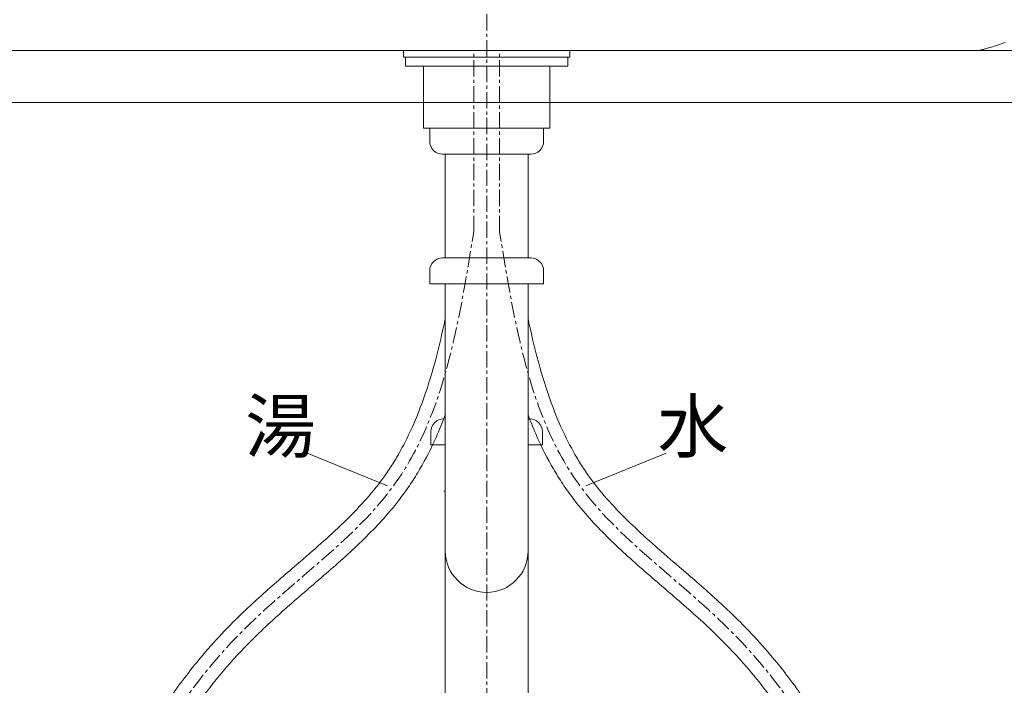
# Model space of a CAD drawing. Units: millimetres. Extents: x 14302 to 22182, y -4699 to -1729.
# Drawn here: x 15422 to 15802, y -3633 to -3376 of the extents above; entities that cross this region are included whole.
import ezdxf
from ezdxf.enums import TextEntityAlignment as Align

# ---------------------------------------------------------------- set-up
doc = ezdxf.new("R2010")
doc.units = ezdxf.units.MM
doc.linetypes.add('CENTER1', pattern=[10, 6.25, -1.25, 1.25, -1.25])
doc.layers.add('2-0', color=5, linetype='Continuous')
doc.layers.add('_0-2_', color=7, linetype='Continuous')
for name, color, linetype, lineweight in [('中心線', 1, 'CENTER1', 15), ('太線', 7, 'Continuous', 15), ('文字', 4, 'Continuous', 15)]:
    doc.layers.add(name, color=color, linetype=linetype, lineweight=lineweight)
doc.styles.add('japanese', font='romans.shx', dxfattribs={"bigfont": 'bigfont.shx'})

msp = doc.modelspace()

# ---------------------------------------------------------------- linework, layer by layer
at = {"layer": '2-0', "color": 5, "linetype": 'Continuous', "lineweight": 20}
for p, q in [((15798.52, -3386.39), (15799.12, -3386.18)), ((15799.12, -3386.18), (15799.75, -3385.95)), ((15799.75, -3385.95), (15800.39, -3385.71)), ((15800.39, -3385.71), (15801.04, -3385.46)), ((15801.04, -3385.46), (15801.69, -3385.2)), ((15801.69, -3385.2), (15802.35, -3384.94)), ((15421.25, -3388.22), (15426.63, -3388.22)), ((15426.63, -3388.22), (15433.8, -3388.22)), ((15433.8, -3388.22), (15442.94, -3388.22)), ((15442.94, -3388.22), (15453.97, -3388.22)), ((15453.97, -3388.22), (15466.74, -3388.22)), ((15466.74, -3388.22), (15481.11, -3388.22)), ((15481.11, -3388.22), (15496.94, -3388.22)), ((15496.94, -3388.22), (15514.06, -3388.22)), ((15514.06, -3388.22), (15532.35, -3388.22)), ((15532.35, -3388.22), (15551.66, -3388.22)), ((15551.66, -3388.22), (15571.79, -3388.22)), ((15571.79, -3388.22), (15592.45, -3388.22)), ((15592.45, -3388.22), (15613.28, -3388.22)), ((15633.94, -3388.22), (15654.08, -3388.22)), ((15654.08, -3388.22), (15673.35, -3388.22)), ((15673.35, -3388.22), (15691.42, -3388.22)), ((15691.42, -3388.22), (15707.92, -3388.22)), ((15707.92, -3388.22), (15722.59, -3388.22)), ((15722.59, -3388.22), (15735.47, -3388.22)), ((15735.47, -3388.22), (15746.66, -3388.22)), ((15746.66, -3388.22), (15756.3, -3388.22)), ((15756.3, -3388.22), (15764.48, -3388.22)), ((15764.48, -3388.22), (15771.32, -3388.22)), ((15771.32, -3388.22), (15776.94, -3388.22)), ((15776.94, -3388.22), (15781.45, -3388.22)), ((15781.45, -3388.22), (15784.96, -3388.22)), ((15784.96, -3388.22), (15787.6, -3388.22)), ((15787.6, -3388.22), (15789.49, -3388.22)), ((15789.49, -3388.22), (15790.75, -3388.22)), ((15790.75, -3388.22), (15791.52, -3388.22)), ((15791.52, -3388.22), (15791.92, -3388.22)), ((15791.92, -3388.22), (15792.06, -3388.22)), ((15792.06, -3388.22), (15792.08, -3388.22)), ((15792.08, -3388.22), (15792.44, -3388.13)), ((15792.44, -3388.13), (15792.59, -3388.09)), ((15792.59, -3388.09), (15792.78, -3388.04)), ((15792.78, -3388.04), (15792.99, -3387.98)), ((15792.99, -3387.98), (15793.24, -3387.91)), ((15793.24, -3387.91), (15793.52, -3387.84)), ((15793.52, -3387.84), (15793.83, -3387.75)), ((15793.83, -3387.75), (15794.17, -3387.66)), ((15794.17, -3387.66), (15794.55, -3387.56)), ((15794.55, -3387.56), (15794.95, -3387.46)), ((15794.95, -3387.46), (15795.38, -3387.34)), ((15795.38, -3387.34), (15795.84, -3387.21)), ((15795.84, -3387.21), (15796.32, -3387.08)), ((15796.32, -3387.08), (15796.83, -3386.93)), ((15796.83, -3386.93), (15797.37, -3386.76)), ((15797.37, -3386.76), (15797.93, -3386.58)), ((15797.93, -3386.58), (15798.52, -3386.39))]:
    msp.add_line(p, q, dxfattribs=at)
at = {"layer": '_0-2_', "color": 5, "linetype": 'Continuous', "lineweight": 20}
for p, q in [((15570.04, -3388.22), (15570.04, -3390.72)), ((15570.04, -3388.22), (15634.13, -3388.22)), ((15570.58, -3388.22), (15633.58, -3388.22)), ((15634.13, -3388.22), (15634.13, -3390.72)), ((15570.04, -3390.72), (15634.13, -3390.72)), ((15570.8, -3390.72), (15570.8, -3394.22)), ((15633.37, -3390.72), (15633.37, -3394.22)), ((15570.8, -3394.22), (15633.37, -3394.22)), ((15577.74, -3418.22), (15577.74, -3394.22)), ((15626.43, -3418.22), (15626.43, -3394.22)), ((15586.08, -3468.22), (15586.08, -3428.22)), ((15618.08, -3468.22), (15618.08, -3428.22)), ((15619.08, -3468.22), (15585.08, -3468.22)), ((15580.08, -3473.22), (15580.08, -3478.22)), ((15624.08, -3473.22), (15624.08, -3478.22)), ((15580.08, -3478.22), (15624.08, -3478.22)), ((15586.08, -4073.22), (15586.08, -3478.22)), ((15618.08, -4073.22), (15618.08, -3478.22)), ((15618.58, -3530.3), (15618.08, -3530.3)), ((15580.58, -3535.3), (15580.58, -3540.3)), ((15623.58, -3535.3), (15623.58, -3540.3)), ((15580.58, -3540.3), (15586.08, -3540.3)), ((15618.08, -3540.3), (15623.58, -3540.3)), ((15586.08, -3558.3), (15585.58, -3558.3))]:
    msp.add_line(p, q, dxfattribs=at)
at = {"layer": '_0-2_', "color": 5, "linetype": 'Continuous', "lineweight": 0}
for p, q in [((15577.74, -3418.22), (15626.43, -3418.22)), ((15624.08, -3418.22), (15580.08, -3418.22)), ((15580.08, -3418.22), (15624.08, -3418.22)), ((15580.08, -3418.22), (15624.08, -3418.22)), ((15580.08, -3423.22), (15580.08, -3418.22)), ((15624.08, -3423.22), (15624.08, -3418.22)), ((15585.08, -3428.22), (15619.08, -3428.22))]:
    msp.add_line(p, q, dxfattribs=at)
for centre, start, end in [((15585.08, -3423.22), 180, 270), ((15619.08, -3423.22), 270, 0)]:
    msp.add_arc(centre, 5, start, end, dxfattribs=at)
at = {"layer": '_0-2_', "color": 5, "linetype": 'Continuous', "lineweight": 20}
for centre, radius, start, end in [((15585.08, -3473.22), 5, 90, 180), ((15619.08, -3473.22), 5, 0, 90), ((15585.58, -3535.3), 5, 90, 180), ((15618.58, -3535.3), 5, 0, 90), ((15602.08, -3581.3), 16, 180, 0)]:
    msp.add_arc(centre, radius, start, end, dxfattribs=at)
at = {"layer": '_0-2_', "color": 5, "linetype": 'Continuous', "lineweight": 0}
msp.add_open_spline([(15602.08, -3450.15), (15602.08, -3450.01), (15602.08, -3449.88), (15602.08, -3449.75)], degree=3, dxfattribs=at)
msp.add_open_spline([(15602.08, -3450.15), (15602.08, -3450.01), (15602.08, -3449.88), (15602.08, -3449.75)], degree=3, dxfattribs=at)
at = {"layer": '_0-2_', "color": 5, "linetype": 'Continuous', "lineweight": 20}
for points, knots in [([(15447.08, -3755.88), (15447.12, -3746.29), (15447.15, -3736.6), (15448.07, -3723.18), (15448.42, -3719.49), (15449.24, -3713.14), (15449.65, -3710.47), (15450.62, -3705.18), (15451.17, -3702.54), (15453.03, -3694.67), (15454.53, -3689.48), (15459.77, -3674.12), (15464.25, -3664.16), (15472.87, -3648.63), (15476.51, -3642.81), (15484.21, -3631.76), (15488.25, -3626.52), (15495.23, -3618.29), (15498.03, -3615.18), (15503.04, -3609.92), (15505.22, -3607.74), (15509.64, -3603.47), (15511.88, -3601.39), (15518.65, -3595.27), (15523.23, -3591.34), (15533.98, -3582.09), (15540.1, -3576.82), (15551.44, -3566), (15556.65, -3560.45), (15562.24, -3553.04), (15563.31, -3551.52), (15565.38, -3548.43), (15566.37, -3546.85), (15569.22, -3542.02), (15570.97, -3538.68), (15577.04, -3525.65), (15580.44, -3515.21), (15584.25, -3500.11), (15585.2, -3495.91), (15586.08, -3491.65)], [0, 0, 0, 0, 28.635691, 28.635691, 39.481514, 39.481514, 47.310826, 47.310826, 55.140139, 55.140139, 70.798763, 70.798763, 102.116013, 102.116013, 121.686244, 121.686244, 140.496664, 140.496664, 152.391364, 152.391364, 161.159127, 161.159127, 169.92689, 169.92689, 187.462417, 187.462417, 211.729491, 211.729491, 235.996566, 235.996566, 242.100562, 242.100562, 248.204558, 248.204558, 260.41255, 260.41255, 294.376717, 294.376717, 307.158128, 307.158128, 307.158128, 307.158128]), ([(15757.08, -3755.88), (15757.05, -3746.29), (15757.02, -3736.6), (15756.1, -3723.18), (15755.75, -3719.49), (15754.93, -3713.14), (15754.52, -3710.47), (15753.55, -3705.18), (15753, -3702.54), (15751.14, -3694.67), (15749.64, -3689.48), (15744.4, -3674.12), (15739.92, -3664.16), (15731.3, -3648.63), (15727.66, -3642.81), (15719.96, -3631.76), (15715.92, -3626.52), (15708.94, -3618.29), (15706.14, -3615.18), (15701.13, -3609.92), (15698.95, -3607.74), (15694.53, -3603.47), (15692.29, -3601.39), (15685.52, -3595.27), (15680.94, -3591.34), (15670.18, -3582.09), (15664.07, -3576.82), (15652.73, -3566), (15647.52, -3560.45), (15641.93, -3553.04), (15640.86, -3551.52), (15638.79, -3548.43), (15637.8, -3546.85), (15634.95, -3542.02), (15633.2, -3538.68), (15627.13, -3525.65), (15623.73, -3515.21), (15619.92, -3500.11), (15618.97, -3495.91), (15618.08, -3491.65)], [0, 0, 0, 0, 28.635691, 28.635691, 39.481514, 39.481514, 47.310826, 47.310826, 55.140139, 55.140139, 70.798763, 70.798763, 102.116013, 102.116013, 121.686244, 121.686244, 140.496664, 140.496664, 152.391364, 152.391364, 161.159127, 161.159127, 169.92689, 169.92689, 187.462417, 187.462417, 211.729491, 211.729491, 235.996566, 235.996566, 242.100562, 242.100562, 248.204558, 248.204558, 260.41255, 260.41255, 294.376717, 294.376717, 307.158128, 307.158128, 307.158128, 307.158128]), ([(15457.08, -3755.92), (15457.11, -3747.12), (15457.15, -3738.41), (15457.86, -3726.2), (15458.16, -3722.57), (15458.91, -3716.14), (15459.32, -3713.34), (15460.3, -3707.74), (15460.88, -3704.95), (15462.84, -3696.63), (15464.47, -3691.13), (15470.25, -3674.85), (15475.29, -3664.29), (15484.09, -3649.57), (15487.08, -3645.03), (15496.62, -3631.76), (15503.73, -3623.4), (15513.77, -3613.35), (15516.15, -3611.08), (15521, -3606.61), (15523.46, -3604.41), (15530.95, -3597.85), (15536.03, -3593.56), (15546.04, -3584.83), (15550.97, -3580.39), (15560.33, -3571.1), (15564.76, -3566.24), (15570.13, -3559.19), (15571.46, -3557.33), (15573.98, -3553.54), (15575.18, -3551.61), (15578.61, -3545.72), (15580.67, -3541.66), (15583.81, -3534.65), (15584.98, -3531.77), (15586.08, -3528.84)], [0, 0, 0, 0, 26.279823, 26.279823, 37.509803, 37.509803, 46.344507, 46.344507, 55.17921, 55.17921, 72.848618, 72.848618, 108.187433, 108.187433, 124.487676, 124.487676, 157.088163, 157.088163, 166.879874, 166.879874, 176.671585, 176.671585, 196.255008, 196.255008, 215.83843, 215.83843, 235.421852, 235.421852, 242.20699, 242.20699, 248.992128, 248.992128, 262.562404, 262.562404, 271.796977, 271.796977, 271.796977, 271.796977]), ([(15747.08, -3755.92), (15747.06, -3747.12), (15747.02, -3738.41), (15746.31, -3726.2), (15746.01, -3722.57), (15745.26, -3716.14), (15744.85, -3713.34), (15743.87, -3707.74), (15743.29, -3704.95), (15741.33, -3696.63), (15739.7, -3691.13), (15733.92, -3674.85), (15728.88, -3664.29), (15720.08, -3649.57), (15717.09, -3645.03), (15707.55, -3631.76), (15700.43, -3623.4), (15690.4, -3613.35), (15688.02, -3611.08), (15683.17, -3606.61), (15680.7, -3604.41), (15673.22, -3597.85), (15668.14, -3593.56), (15658.13, -3584.83), (15653.2, -3580.39), (15643.84, -3571.1), (15639.41, -3566.24), (15634.04, -3559.19), (15632.71, -3557.33), (15630.19, -3553.54), (15628.99, -3551.61), (15625.55, -3545.72), (15623.5, -3541.66), (15620.36, -3534.65), (15619.18, -3531.77), (15618.08, -3528.84)], [0, 0, 0, 0, 26.279823, 26.279823, 37.509803, 37.509803, 46.344507, 46.344507, 55.17921, 55.17921, 72.848618, 72.848618, 108.187433, 108.187433, 124.487676, 124.487676, 157.088163, 157.088163, 166.879874, 166.879874, 176.671585, 176.671585, 196.255008, 196.255008, 215.83843, 215.83843, 235.421852, 235.421852, 242.20699, 242.20699, 248.992128, 248.992128, 262.562404, 262.562404, 271.796977, 271.796977, 271.796977, 271.796977])]:
    msp.add_open_spline(points, degree=3, knots=knots, dxfattribs=at)
at = {"layer": '中心線', "linetype": 'CENTER1', "lineweight": 0}
for p, q in [((15602.08, -3024.22), (15602.08, -4128.22)), ((15597.08, -3458.22), (15597.08, -3388.22)), ((15607.08, -3458.22), (15607.08, -3388.22))]:
    msp.add_line(p, q, dxfattribs=at)
for points in [[(15452.08, -3755.9), (15454.18, -3714.07), (15508.73, -3611.32), (15566.56, -3555.56), (15597.08, -3458.22)], [(15752.08, -3755.9), (15749.99, -3714.07), (15695.44, -3611.32), (15637.61, -3555.56), (15607.08, -3458.22)]]:
    msp.add_spline(points, degree=3, dxfattribs=at)
at = {"layer": '太線', "color": 7, "linetype": 'Continuous', "lineweight": 0}
for p, q in [((15167.08, -3388.22), (16037.08, -3388.22)), ((16037.08, -3408.22), (15167.08, -3408.22))]:
    msp.add_line(p, q, dxfattribs=at)
at = {"layer": '文字', "linetype": 'Continuous', "lineweight": 0}
for p, q in [((15532.8, -3543.55), (15563.82, -3556.23)), ((15671.37, -3543.55), (15640.34, -3556.23))]:
    msp.add_line(p, q, dxfattribs=at)

# ---------------------------------------------------------------- texts
at = {"layer": '文字', "linetype": 'Continuous', "lineweight": 0, "style": 'japanese'}
for s, p in [('湯', (15522.49, -3535.75)), ('水', (15681.67, -3535.75))]:
    msp.add_text(s, height=20, dxfattribs=at).set_placement(p, align=Align.MIDDLE)

doc.saveas('drawing.dxf')
